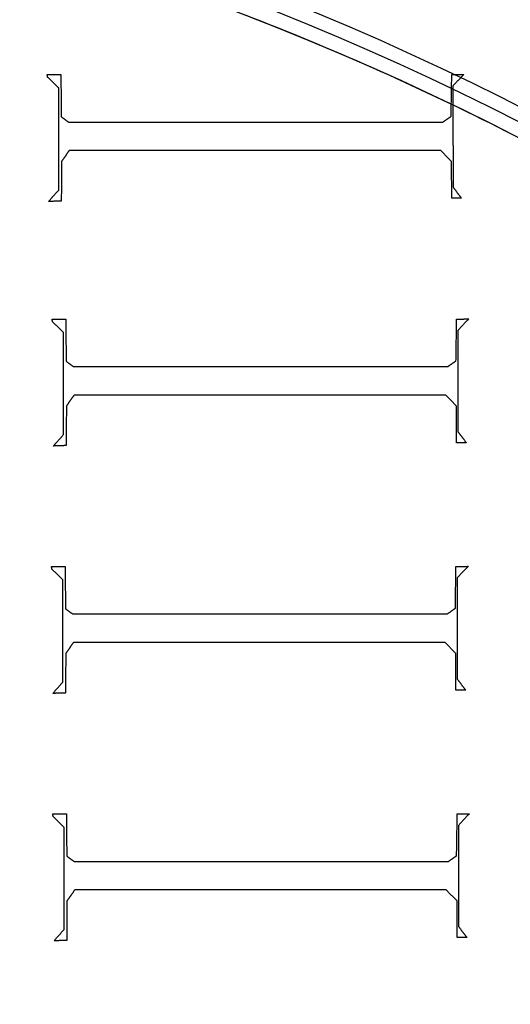
# Model space of a CAD drawing. Units: centimetres. Extents: x -228 to 222, y -222 to 228.
# Drawn here: x 11 to 19, y 32 to 50 of the extents above; entities that cross this region are included whole.
import ezdxf

# ---------------------------------------------------------------- set-up
doc = ezdxf.new("R2010")
doc.units = ezdxf.units.CM
for name, color, linetype, true_color in [('Gumy', 7, 'Continuous', 0xbf0000), ('Mata', 7, 'Continuous', 0x000000), ('Pudlo', 254, 'Continuous', 0xbebebe), ('Warstwa 01', 7, 'Continuous', 0xc80000), ('WYMIARY', 7, 'Continuous', 0x000000), ('WYMIARY STREFY', 6, 'Continuous', 0xff00ff)]:
    doc.layers.add(name, color=color, linetype=linetype, true_color=true_color)
doc.styles.add('Arial Normalny', font='arial.ttf')
doc.dimstyles.new('TRAMPOL', dxfattribs={"dimscale": 1.1, "dimtxt": 7, "dimasz": 10, "dimexe": 5, "dimexo": 5, "dimgap": 1.1, "dimtad": 1, "dimtoh": 1, "dimdec": 0, "dimzin": 1, "dimdsep": 46, "dimtxsty": 'Arial Normalny', "dimcen": 5, "dimazin": 1, "dimtfac": 1, "dimtdec": 4, "dimtix": 1, "dimtofl": 0, "dimtmove": 1, "dimatfit": 3, "dimfxl": 10, "dimtolj": 1, "dimtzin": 1, "dimarcsym": 0})

# ---------------------------------------------------------------- blocks, each defined once
blk = doc.blocks.new('*D1')
at = {"layer": 'Defpoints', "color": 0, "transparency": 16777216}
for p in [(-48.365, 26.677), (41.528, -20.63)]:
    blk.add_point(p, dxfattribs=at)
at = {"layer": 'WYMIARY', "color": 0, "lineweight": -2, "transparency": 16777216}
for p, q in [((-114.019, 47.255), (-87.468, 47.255)), ((-87.468, 47.255), (-58.099, 31.799))]:
    blk.add_line(p, q, dxfattribs=at)
at = {"layer": 'WYMIARY', "color": 0, "transparency": 16777216}
for p, q in [((-3.418, -2.477), (-3.418, 8.523)), ((-8.918, 3.023), (2.082, 3.023))]:
    blk.add_line(p, q, dxfattribs=at)
blk.add_solid([(-58.953, 30.177), (-57.245, 33.422), (-48.365, 26.677)], dxfattribs=at)
at = {"layer": 'WYMIARY', "color": 0, "transparency": 16777216, "insert": (-101.349, 52.609), "char_height": 7.7, "attachment_point": 5, "style": 'Arial Normalny'}
blk.add_mtext('\\A1;Ø100', dxfattribs=at)
blk = doc.blocks.new('*D2')
at = {"layer": 'Defpoints', "color": 0, "transparency": 16777216}
for p in [(158.358, 159.399), (-165.195, -153.352)]:
    blk.add_point(p, dxfattribs=at)
at = {"layer": 'WYMIARY STREFY', "color": 0, "lineweight": -2, "transparency": 16777216}
for p, q in [((184.603, 184.767), (166.267, 167.044)), ((211.154, 184.767), (184.603, 184.767))]:
    blk.add_line(p, q, dxfattribs=at)
at = {"layer": 'WYMIARY STREFY', "color": 0, "transparency": 16777216}
for p, q in [((-3.418, -2.477), (-3.418, 8.523)), ((-8.918, 3.023), (2.082, 3.023))]:
    blk.add_line(p, q, dxfattribs=at)
blk.add_solid([(164.993, 168.362), (167.542, 165.725), (158.358, 159.399)], dxfattribs=at)
at = {"layer": 'WYMIARY STREFY', "color": 0, "transparency": 16777216, "insert": (198.483, 190.121), "char_height": 7.7, "attachment_point": 5, "style": 'Arial Normalny'}
blk.add_mtext('\\A1;%%c450', dxfattribs=at)
blk = doc.blocks.new('*D3')
at = {"layer": 'Defpoints', "color": 0, "transparency": 16777216}
for p in [(49.759, 55.832), (-56.596, -49.786)]:
    blk.add_point(p, dxfattribs=at)
at = {"layer": 'WYMIARY', "color": 0, "lineweight": -2, "transparency": 16777216}
for p, q in [((71.392, 77.314), (57.565, 63.583)), ((97.942, 77.314), (71.392, 77.314))]:
    blk.add_line(p, q, dxfattribs=at)
at = {"layer": 'WYMIARY', "color": 0, "transparency": 16777216}
for p, q in [((-3.418, -2.477), (-3.418, 8.523)), ((-8.918, 3.023), (2.082, 3.023))]:
    blk.add_line(p, q, dxfattribs=at)
blk.add_solid([(56.273, 64.884), (58.856, 62.282), (49.759, 55.832)], dxfattribs=at)
at = {"layer": 'WYMIARY', "color": 0, "transparency": 16777216, "insert": (85.272, 82.668), "char_height": 7.7, "attachment_point": 5, "style": 'Arial Normalny'}
blk.add_mtext('\\A1;%%c150', dxfattribs=at)

msp = doc.modelspace()

# ---------------------------------------------------------------- linework, layer by layer
at = {"layer": 'Gumy', "color": 12, "linetype": 'ByBlock', "true_color": 0xbf0000}
for centre, radius, start, end in [((-3.418, 3.023, -6.931), 75.447, 0, 90.02371), ((-3.418, 3.023, -6.68), 75.196, 0.19159, 89.8322), ((-3.418, 3.023, -6.429), 74.944, 0.38447, 89.6394)]:
    msp.add_arc(centre, radius, start, end, dxfattribs=at)
at = {"layer": 'Gumy', "color": 12, "linetype": 'ByBlock', "true_color": 0xbf0000, "extrusion": (4.83727e-17, -3.04713e-19, -1)}
msp.add_arc((3.418, 3.023, 6.429), 50.791, 90.5321, 179.4327, dxfattribs=at)
at = {"layer": 'Gumy', "color": 12, "linetype": 'ByBlock', "true_color": 0xbf0000, "extrusion": (0, 0, -1)}
msp.add_arc((3.418, 3.023, 6.68), 50.539, 90.2497, 179.7149, dxfattribs=at)
at = {"layer": 'Gumy', "color": 12, "linetype": 'ByBlock', "true_color": 0xbf0000, "extrusion": (-4.441e-17, 1.37857e-32, -1)}
msp.add_arc((3.418, 3.023, 6.931), 50.288, 89.9644, 180, dxfattribs=at)
at = {"layer": 'Gumy', "color": 12, "linetype": 'ByBlock', "true_color": 0xbf0000}
for points, weights, knots in [([(72.029, 3.023, -11.457), (72.029, 78.47, -11.457), (-3.418, 78.47, -11.457), (-3.434, 78.47, -11.457), (-3.449, 78.47, -11.457)], [1, 0.707106781187, 1, 0.999914292786, 0.999828635732], [0, 0, 0, 117.831207, 117.831207, 117.865687, 117.865687, 117.865687]), ([(72.029, 3.023, -8.943), (72.029, 78.47, -8.943), (-3.418, 78.47, -8.943), (-3.434, 78.47, -8.943), (-3.449, 78.47, -8.943)], [1, 0.707106781187, 1, 0.999914292786, 0.999828635732], [0, 0, 0, 117.831207, 117.831207, 117.865687, 117.865687, 117.865687]), ([(-3.449, 53.311, -11.457), (-3.434, 53.311, -11.457), (-3.418, 53.311, -11.457), (46.869, 53.311, -11.457), (46.869, 3.023, -11.457)], [0.999742949151, 0.999871418127, 1, 0.707106781187, 1], [706.904092, 706.904092, 706.904092, 706.93857, 706.93857, 785.476484, 785.476484, 785.476484]), ([(-3.449, 53.311, -8.943), (-3.434, 53.311, -8.943), (-3.418, 53.311, -8.943), (46.869, 53.311, -8.943), (46.869, 3.023, -8.943)], [0.999742949151, 0.999871418127, 1, 0.707106781187, 1], [706.904092, 706.904092, 706.904092, 706.93857, 706.93857, 785.476484, 785.476484, 785.476484])]:
    msp.add_rational_spline(points, weights, degree=2, knots=knots, dxfattribs=at)
at = {"layer": 'Mata'}
for points in [[(11.027, 48.867, -14.259), (11.151, 48.867, -14.259), (11.276, 48.867, -14.259)], [(11.035, 48.819, -14.259), (11.031, 48.843, -14.259), (11.027, 48.867, -14.259)], [(11.027, 48.867, -13.253), (11.151, 48.867, -13.253), (11.276, 48.867, -13.253)], [(11.035, 48.819, -13.253), (11.031, 48.843, -13.253), (11.027, 48.867, -13.253)], [(11.027, 48.867, -14.259), (11.027, 48.867, -13.756), (11.027, 48.867, -13.253)], [(11.031, 48.843, -14.259), (11.031, 48.843, -13.756), (11.031, 48.843, -13.253)], [(11.236, 48.623, -14.259), (11.135, 48.721, -14.259), (11.035, 48.819, -14.259)], [(11.236, 48.623, -13.253), (11.135, 48.721, -13.253), (11.035, 48.819, -13.253)], [(11.035, 48.819, -14.259), (11.035, 48.819, -13.756), (11.035, 48.819, -13.253)], [(11.135, 48.721, -14.259), (11.135, 48.721, -13.756), (11.135, 48.721, -13.253)], [(11.151, 48.867, -14.259), (11.151, 48.867, -13.756), (11.151, 48.867, -13.253)], [(11.276, 48.867, -14.259), (11.28, 48.483, -14.259), (11.284, 48.098, -14.259)], [(11.276, 48.867, -13.253), (11.28, 48.483, -13.253), (11.284, 48.098, -13.253)], [(11.276, 48.867, -14.259), (11.276, 48.867, -13.756), (11.276, 48.867, -13.253)], [(18.4, 48.106, -14.259), (18.406, 48.487, -14.259), (18.412, 48.867, -14.259)], [(18.4, 48.106, -13.253), (18.406, 48.487, -13.253), (18.412, 48.867, -13.253)], [(18.412, 48.867, -14.259), (18.522, 48.869, -14.259), (18.632, 48.871, -14.259)], [(18.412, 48.867, -13.253), (18.522, 48.869, -13.253), (18.632, 48.871, -13.253)], [(18.412, 48.867, -14.259), (18.412, 48.867, -13.756), (18.412, 48.867, -13.253)], [(18.632, 48.871, -14.259), (18.532, 48.765, -14.259), (18.432, 48.659, -14.259)], [(18.632, 48.871, -13.253), (18.532, 48.765, -13.253), (18.432, 48.659, -13.253)], [(18.522, 48.869, -14.259), (18.522, 48.869, -13.756), (18.522, 48.869, -13.253)], [(18.532, 48.765, -14.259), (18.532, 48.765, -13.756), (18.532, 48.765, -13.253)], [(18.632, 48.871, -14.259), (18.632, 48.871, -13.756), (18.632, 48.871, -13.253)], [(11.236, 46.76, -14.259), (11.236, 47.691, -14.259), (11.236, 48.623, -14.259)], [(11.236, 46.76, -13.253), (11.236, 47.691, -13.253), (11.236, 48.623, -13.253)], [(11.236, 48.623, -14.259), (11.236, 48.623, -13.756), (11.236, 48.623, -13.253)], [(18.432, 48.659, -14.259), (18.434, 47.735, -14.259), (18.436, 46.812, -14.259)], [(18.432, 48.659, -13.253), (18.434, 47.735, -13.253), (18.436, 46.812, -13.253)], [(18.432, 48.659, -14.259), (18.432, 48.659, -13.756), (18.432, 48.659, -13.253)], [(11.28, 48.483, -14.259), (11.28, 48.483, -13.756), (11.28, 48.483, -13.253)], [(18.406, 48.487, -14.259), (18.406, 48.487, -13.756), (18.406, 48.487, -13.253)], [(11.284, 48.098, -14.259), (11.35, 48.05, -14.259), (11.416, 48.002, -14.259)], [(11.284, 48.098, -13.253), (11.35, 48.05, -13.253), (11.416, 48.002, -13.253)], [(11.284, 48.098, -14.259), (11.284, 48.098, -13.756), (11.284, 48.098, -13.253)], [(11.35, 48.05, -14.259), (11.35, 48.05, -13.756), (11.35, 48.05, -13.253)], [(11.416, 48.002, -14.259), (14.834, 48.002, -14.259), (18.251, 48.002, -14.259)], [(11.416, 48.002, -13.253), (14.834, 48.002, -13.253), (18.251, 48.002, -13.253)], [(11.416, 48.002, -14.259), (11.416, 48.002, -13.756), (11.416, 48.002, -13.253)], [(14.834, 48.002, -14.259), (14.834, 48.002, -13.756), (14.834, 48.002, -13.253)], [(18.251, 48.002, -14.259), (18.326, 48.054, -14.259), (18.4, 48.106, -14.259)], [(18.251, 48.002, -13.253), (18.326, 48.054, -13.253), (18.4, 48.106, -13.253)], [(18.251, 48.002, -14.259), (18.251, 48.002, -13.756), (18.251, 48.002, -13.253)], [(18.326, 48.054, -14.259), (18.326, 48.054, -13.756), (18.326, 48.054, -13.253)], [(18.4, 48.106, -14.259), (18.4, 48.106, -13.756), (18.4, 48.106, -13.253)], [(11.236, 47.691, -14.259), (11.236, 47.691, -13.756), (11.236, 47.691, -13.253)], [(18.434, 47.735, -14.259), (18.434, 47.735, -13.756), (18.434, 47.735, -13.253)], [(11.428, 47.481, -14.259), (11.358, 47.381, -14.259), (11.288, 47.281, -14.259)], [(11.428, 47.481, -13.253), (11.358, 47.381, -13.253), (11.288, 47.281, -13.253)], [(18.211, 47.481, -14.259), (14.82, 47.481, -14.259), (11.428, 47.481, -14.259)], [(18.211, 47.481, -13.253), (14.82, 47.481, -13.253), (11.428, 47.481, -13.253)], [(11.428, 47.481, -14.259), (11.428, 47.481, -13.756), (11.428, 47.481, -13.253)], [(14.82, 47.481, -14.259), (14.82, 47.481, -13.756), (14.82, 47.481, -13.253)], [(18.408, 47.281, -14.259), (18.31, 47.381, -14.259), (18.211, 47.481, -14.259)], [(18.408, 47.281, -13.253), (18.31, 47.381, -13.253), (18.211, 47.481, -13.253)], [(18.211, 47.481, -14.259), (18.211, 47.481, -13.756), (18.211, 47.481, -13.253)], [(11.288, 47.281, -14.259), (11.286, 46.92, -14.259), (11.284, 46.559, -14.259)], [(11.288, 47.281, -13.253), (11.286, 46.92, -13.253), (11.284, 46.559, -13.253)], [(11.288, 47.281, -14.259), (11.288, 47.281, -13.756), (11.288, 47.281, -13.253)], [(11.358, 47.381, -14.259), (11.358, 47.381, -13.756), (11.358, 47.381, -13.253)], [(18.31, 47.381, -14.259), (18.31, 47.381, -13.756), (18.31, 47.381, -13.253)], [(18.412, 46.612, -14.259), (18.41, 46.946, -14.259), (18.408, 47.281, -14.259)], [(18.412, 46.612, -13.253), (18.41, 46.946, -13.253), (18.408, 47.281, -13.253)], [(18.408, 47.281, -14.259), (18.408, 47.281, -13.756), (18.408, 47.281, -13.253)], [(11.286, 46.92, -14.259), (11.286, 46.92, -13.756), (11.286, 46.92, -13.253)], [(18.41, 46.946, -14.259), (18.41, 46.946, -13.756), (18.41, 46.946, -13.253)], [(11.051, 46.551, -14.259), (11.143, 46.656, -14.259), (11.236, 46.76, -14.259)], [(11.051, 46.551, -13.253), (11.143, 46.656, -13.253), (11.236, 46.76, -13.253)], [(11.236, 46.76, -14.259), (11.236, 46.76, -13.756), (11.236, 46.76, -13.253)], [(18.436, 46.812, -14.259), (18.512, 46.712, -14.259), (18.588, 46.612, -14.259)], [(18.436, 46.812, -13.253), (18.512, 46.712, -13.253), (18.588, 46.612, -13.253)], [(18.436, 46.812, -14.259), (18.436, 46.812, -13.756), (18.436, 46.812, -13.253)], [(11.284, 46.559, -14.259), (11.167, 46.555, -14.259), (11.051, 46.551, -14.259)], [(11.284, 46.559, -13.253), (11.167, 46.555, -13.253), (11.051, 46.551, -13.253)], [(11.051, 46.551, -14.259), (11.051, 46.551, -13.756), (11.051, 46.551, -13.253)], [(11.143, 46.656, -14.259), (11.143, 46.656, -13.756), (11.143, 46.656, -13.253)], [(11.167, 46.555, -14.259), (11.167, 46.555, -13.756), (11.167, 46.555, -13.253)], [(11.284, 46.559, -14.259), (11.284, 46.559, -13.756), (11.284, 46.559, -13.253)], [(18.588, 46.612, -14.259), (18.5, 46.612, -14.259), (18.412, 46.612, -14.259)], [(18.588, 46.612, -13.253), (18.5, 46.612, -13.253), (18.412, 46.612, -13.253)], [(18.412, 46.612, -14.259), (18.412, 46.612, -13.756), (18.412, 46.612, -13.253)], [(18.5, 46.612, -14.259), (18.5, 46.612, -13.756), (18.5, 46.612, -13.253)], [(18.512, 46.712, -14.259), (18.512, 46.712, -13.756), (18.512, 46.712, -13.253)], [(18.588, 46.612, -14.259), (18.588, 46.612, -13.756), (18.588, 46.612, -13.253)], [(11.116, 44.404, -14.259), (11.241, 44.404, -14.259), (11.365, 44.404, -14.259)], [(11.124, 44.356, -14.259), (11.12, 44.38, -14.259), (11.116, 44.404, -14.259)], [(11.116, 44.404, -13.253), (11.241, 44.404, -13.253), (11.365, 44.404, -13.253)], [(11.124, 44.356, -13.253), (11.12, 44.38, -13.253), (11.116, 44.404, -13.253)], [(11.116, 44.404, -14.259), (11.116, 44.404, -13.756), (11.116, 44.404, -13.253)], [(11.241, 44.404, -14.259), (11.241, 44.404, -13.756), (11.241, 44.404, -13.253)], [(11.365, 44.404, -14.259), (11.369, 44.019, -14.259), (11.373, 43.635, -14.259)], [(11.365, 44.404, -13.253), (11.369, 44.019, -13.253), (11.373, 43.635, -13.253)], [(11.365, 44.404, -14.259), (11.365, 44.404, -13.756), (11.365, 44.404, -13.253)], [(18.489, 43.643, -14.259), (18.495, 44.023, -14.259), (18.501, 44.404, -14.259)], [(18.489, 43.643, -13.253), (18.495, 44.023, -13.253), (18.501, 44.404, -13.253)], [(18.501, 44.404, -14.259), (18.611, 44.406, -14.259), (18.721, 44.408, -14.259)], [(18.501, 44.404, -13.253), (18.611, 44.406, -13.253), (18.721, 44.408, -13.253)], [(18.501, 44.404, -14.259), (18.501, 44.404, -13.756), (18.501, 44.404, -13.253)], [(18.721, 44.408, -14.259), (18.621, 44.302, -14.259), (18.521, 44.196, -14.259)], [(18.721, 44.408, -13.253), (18.621, 44.302, -13.253), (18.521, 44.196, -13.253)], [(18.611, 44.406, -14.259), (18.611, 44.406, -13.756), (18.611, 44.406, -13.253)], [(18.721, 44.408, -14.259), (18.721, 44.408, -13.756), (18.721, 44.408, -13.253)], [(11.12, 44.38, -14.259), (11.12, 44.38, -13.756), (11.12, 44.38, -13.253)], [(11.325, 44.16, -14.259), (11.225, 44.258, -14.259), (11.124, 44.356, -14.259)], [(11.325, 44.16, -13.253), (11.225, 44.258, -13.253), (11.124, 44.356, -13.253)], [(11.124, 44.356, -14.259), (11.124, 44.356, -13.756), (11.124, 44.356, -13.253)], [(11.225, 44.258, -14.259), (11.225, 44.258, -13.756), (11.225, 44.258, -13.253)], [(18.621, 44.302, -14.259), (18.621, 44.302, -13.756), (18.621, 44.302, -13.253)], [(11.325, 42.296, -14.259), (11.325, 43.228, -14.259), (11.325, 44.16, -14.259)], [(11.325, 42.296, -13.253), (11.325, 43.228, -13.253), (11.325, 44.16, -13.253)], [(11.325, 44.16, -14.259), (11.325, 44.16, -13.756), (11.325, 44.16, -13.253)], [(18.521, 44.196, -14.259), (18.523, 43.272, -14.259), (18.525, 42.348, -14.259)], [(18.521, 44.196, -13.253), (18.523, 43.272, -13.253), (18.525, 42.348, -13.253)], [(18.521, 44.196, -14.259), (18.521, 44.196, -13.756), (18.521, 44.196, -13.253)], [(11.369, 44.019, -14.259), (11.369, 44.019, -13.756), (11.369, 44.019, -13.253)], [(18.495, 44.023, -14.259), (18.495, 44.023, -13.756), (18.495, 44.023, -13.253)], [(11.373, 43.635, -14.259), (11.439, 43.587, -14.259), (11.505, 43.539, -14.259)], [(11.373, 43.635, -13.253), (11.439, 43.587, -13.253), (11.505, 43.539, -13.253)], [(11.373, 43.635, -14.259), (11.373, 43.635, -13.756), (11.373, 43.635, -13.253)], [(11.439, 43.587, -14.259), (11.439, 43.587, -13.756), (11.439, 43.587, -13.253)], [(11.505, 43.539, -14.259), (14.923, 43.539, -14.259), (18.341, 43.539, -14.259)], [(11.505, 43.539, -13.253), (14.923, 43.539, -13.253), (18.341, 43.539, -13.253)], [(11.505, 43.539, -14.259), (11.505, 43.539, -13.756), (11.505, 43.539, -13.253)], [(14.923, 43.539, -14.259), (14.923, 43.539, -13.756), (14.923, 43.539, -13.253)], [(18.341, 43.539, -14.259), (18.415, 43.591, -14.259), (18.489, 43.643, -14.259)], [(18.341, 43.539, -13.253), (18.415, 43.591, -13.253), (18.489, 43.643, -13.253)], [(18.341, 43.539, -14.259), (18.341, 43.539, -13.756), (18.341, 43.539, -13.253)], [(18.415, 43.591, -14.259), (18.415, 43.591, -13.756), (18.415, 43.591, -13.253)], [(18.489, 43.643, -14.259), (18.489, 43.643, -13.756), (18.489, 43.643, -13.253)], [(11.325, 43.228, -14.259), (11.325, 43.228, -13.756), (11.325, 43.228, -13.253)], [(18.523, 43.272, -14.259), (18.523, 43.272, -13.756), (18.523, 43.272, -13.253)], [(11.517, 43.018, -14.259), (11.447, 42.917, -14.259), (11.377, 42.817, -14.259)], [(11.517, 43.018, -13.253), (11.447, 42.917, -13.253), (11.377, 42.817, -13.253)], [(18.301, 43.018, -14.259), (14.909, 43.018, -14.259), (11.517, 43.018, -14.259)], [(18.301, 43.018, -13.253), (14.909, 43.018, -13.253), (11.517, 43.018, -13.253)], [(11.517, 43.018, -14.259), (11.517, 43.018, -13.756), (11.517, 43.018, -13.253)], [(14.909, 43.018, -14.259), (14.909, 43.018, -13.756), (14.909, 43.018, -13.253)], [(18.497, 42.817, -14.259), (18.399, 42.917, -14.259), (18.301, 43.018, -14.259)], [(18.497, 42.817, -13.253), (18.399, 42.917, -13.253), (18.301, 43.018, -13.253)], [(18.301, 43.018, -14.259), (18.301, 43.018, -13.756), (18.301, 43.018, -13.253)], [(11.377, 42.817, -14.259), (11.375, 42.457, -14.259), (11.373, 42.096, -14.259)], [(11.377, 42.817, -13.253), (11.375, 42.457, -13.253), (11.373, 42.096, -13.253)], [(11.377, 42.817, -14.259), (11.377, 42.817, -13.756), (11.377, 42.817, -13.253)], [(11.447, 42.917, -14.259), (11.447, 42.917, -13.756), (11.447, 42.917, -13.253)], [(18.399, 42.917, -14.259), (18.399, 42.917, -13.756), (18.399, 42.917, -13.253)], [(18.501, 42.148, -14.259), (18.499, 42.483, -14.259), (18.497, 42.817, -14.259)], [(18.501, 42.148, -13.253), (18.499, 42.483, -13.253), (18.497, 42.817, -13.253)], [(18.497, 42.817, -14.259), (18.497, 42.817, -13.756), (18.497, 42.817, -13.253)], [(11.375, 42.457, -14.259), (11.375, 42.457, -13.756), (11.375, 42.457, -13.253)], [(18.499, 42.483, -14.259), (18.499, 42.483, -13.756), (18.499, 42.483, -13.253)], [(11.14, 42.088, -14.259), (11.233, 42.192, -14.259), (11.325, 42.296, -14.259)], [(11.14, 42.088, -13.253), (11.233, 42.192, -13.253), (11.325, 42.296, -13.253)], [(11.325, 42.296, -14.259), (11.325, 42.296, -13.756), (11.325, 42.296, -13.253)], [(18.525, 42.348, -14.259), (18.601, 42.248, -14.259), (18.677, 42.148, -14.259)], [(18.525, 42.348, -13.253), (18.601, 42.248, -13.253), (18.677, 42.148, -13.253)], [(18.525, 42.348, -14.259), (18.525, 42.348, -13.756), (18.525, 42.348, -13.253)], [(18.601, 42.248, -14.259), (18.601, 42.248, -13.756), (18.601, 42.248, -13.253)], [(11.373, 42.096, -14.259), (11.257, 42.092, -14.259), (11.14, 42.088, -14.259)], [(11.373, 42.096, -13.253), (11.257, 42.092, -13.253), (11.14, 42.088, -13.253)], [(11.14, 42.088, -14.259), (11.14, 42.088, -13.756), (11.14, 42.088, -13.253)], [(11.233, 42.192, -14.259), (11.233, 42.192, -13.756), (11.233, 42.192, -13.253)], [(11.257, 42.092, -14.259), (11.257, 42.092, -13.756), (11.257, 42.092, -13.253)], [(11.373, 42.096, -14.259), (11.373, 42.096, -13.756), (11.373, 42.096, -13.253)], [(18.677, 42.148, -14.259), (18.589, 42.148, -14.259), (18.501, 42.148, -14.259)], [(18.677, 42.148, -13.253), (18.589, 42.148, -13.253), (18.501, 42.148, -13.253)], [(18.501, 42.148, -14.259), (18.501, 42.148, -13.756), (18.501, 42.148, -13.253)], [(18.589, 42.148, -14.259), (18.589, 42.148, -13.756), (18.589, 42.148, -13.253)], [(18.677, 42.148, -14.259), (18.677, 42.148, -13.756), (18.677, 42.148, -13.253)], [(11.105, 39.888, -14.259), (11.229, 39.888, -14.259), (11.353, 39.888, -14.259)], [(11.113, 39.84, -14.259), (11.109, 39.864, -14.259), (11.105, 39.888, -14.259)], [(11.105, 39.888, -13.253), (11.229, 39.888, -13.253), (11.353, 39.888, -13.253)], [(11.113, 39.84, -13.253), (11.109, 39.864, -13.253), (11.105, 39.888, -13.253)], [(11.105, 39.888, -14.259), (11.105, 39.888, -13.756), (11.105, 39.888, -13.253)], [(11.109, 39.864, -14.259), (11.109, 39.864, -13.756), (11.109, 39.864, -13.253)], [(11.313, 39.643, -14.259), (11.213, 39.742, -14.259), (11.113, 39.84, -14.259)], [(11.313, 39.643, -13.253), (11.213, 39.742, -13.253), (11.113, 39.84, -13.253)], [(11.113, 39.84, -14.259), (11.113, 39.84, -13.756), (11.113, 39.84, -13.253)], [(11.213, 39.742, -14.259), (11.213, 39.742, -13.756), (11.213, 39.742, -13.253)], [(11.229, 39.888, -14.259), (11.229, 39.888, -13.756), (11.229, 39.888, -13.253)], [(11.353, 39.888, -14.259), (11.357, 39.503, -14.259), (11.361, 39.119, -14.259)], [(11.353, 39.888, -13.253), (11.357, 39.503, -13.253), (11.361, 39.119, -13.253)], [(11.353, 39.888, -14.259), (11.353, 39.888, -13.756), (11.353, 39.888, -13.253)], [(18.477, 39.127, -14.259), (18.483, 39.507, -14.259), (18.489, 39.888, -14.259)], [(18.477, 39.127, -13.253), (18.483, 39.507, -13.253), (18.489, 39.888, -13.253)], [(18.489, 39.888, -14.259), (18.6, 39.89, -14.259), (18.71, 39.892, -14.259)], [(18.489, 39.888, -13.253), (18.6, 39.89, -13.253), (18.71, 39.892, -13.253)], [(18.489, 39.888, -14.259), (18.489, 39.888, -13.756), (18.489, 39.888, -13.253)], [(18.71, 39.892, -14.259), (18.61, 39.786, -14.259), (18.509, 39.68, -14.259)], [(18.71, 39.892, -13.253), (18.61, 39.786, -13.253), (18.509, 39.68, -13.253)], [(18.6, 39.89, -14.259), (18.6, 39.89, -13.756), (18.6, 39.89, -13.253)], [(18.61, 39.786, -14.259), (18.61, 39.786, -13.756), (18.61, 39.786, -13.253)], [(18.71, 39.892, -14.259), (18.71, 39.892, -13.756), (18.71, 39.892, -13.253)], [(11.313, 37.78, -14.259), (11.313, 38.712, -14.259), (11.313, 39.643, -14.259)], [(11.313, 37.78, -13.253), (11.313, 38.712, -13.253), (11.313, 39.643, -13.253)], [(11.313, 39.643, -14.259), (11.313, 39.643, -13.756), (11.313, 39.643, -13.253)], [(18.509, 39.68, -14.259), (18.511, 38.756, -14.259), (18.513, 37.832, -14.259)], [(18.509, 39.68, -13.253), (18.511, 38.756, -13.253), (18.513, 37.832, -13.253)], [(18.509, 39.68, -14.259), (18.509, 39.68, -13.756), (18.509, 39.68, -13.253)], [(11.357, 39.503, -14.259), (11.357, 39.503, -13.756), (11.357, 39.503, -13.253)], [(18.483, 39.507, -14.259), (18.483, 39.507, -13.756), (18.483, 39.507, -13.253)], [(11.361, 39.119, -14.259), (11.427, 39.07, -14.259), (11.494, 39.022, -14.259)], [(11.361, 39.119, -13.253), (11.427, 39.07, -13.253), (11.494, 39.022, -13.253)], [(11.361, 39.119, -14.259), (11.361, 39.119, -13.756), (11.361, 39.119, -13.253)], [(11.427, 39.07, -14.259), (11.427, 39.07, -13.756), (11.427, 39.07, -13.253)], [(11.494, 39.022, -14.259), (14.911, 39.022, -14.259), (18.329, 39.022, -14.259)], [(11.494, 39.022, -13.253), (14.911, 39.022, -13.253), (18.329, 39.022, -13.253)], [(11.494, 39.022, -14.259), (11.494, 39.022, -13.756), (11.494, 39.022, -13.253)], [(14.911, 39.022, -14.259), (14.911, 39.022, -13.756), (14.911, 39.022, -13.253)], [(18.329, 39.022, -14.259), (18.403, 39.074, -14.259), (18.477, 39.127, -14.259)], [(18.329, 39.022, -13.253), (18.403, 39.074, -13.253), (18.477, 39.127, -13.253)], [(18.329, 39.022, -14.259), (18.329, 39.022, -13.756), (18.329, 39.022, -13.253)], [(18.403, 39.074, -14.259), (18.403, 39.074, -13.756), (18.403, 39.074, -13.253)], [(18.477, 39.127, -14.259), (18.477, 39.127, -13.756), (18.477, 39.127, -13.253)], [(11.313, 38.712, -14.259), (11.313, 38.712, -13.756), (11.313, 38.712, -13.253)], [(18.511, 38.756, -14.259), (18.511, 38.756, -13.756), (18.511, 38.756, -13.253)], [(11.506, 38.501, -14.259), (11.435, 38.401, -14.259), (11.365, 38.301, -14.259)], [(11.506, 38.501, -13.253), (11.435, 38.401, -13.253), (11.365, 38.301, -13.253)], [(18.289, 38.501, -14.259), (14.897, 38.501, -14.259), (11.506, 38.501, -14.259)], [(18.289, 38.501, -13.253), (14.897, 38.501, -13.253), (11.506, 38.501, -13.253)], [(11.506, 38.501, -14.259), (11.506, 38.501, -13.756), (11.506, 38.501, -13.253)], [(14.897, 38.501, -14.259), (14.897, 38.501, -13.756), (14.897, 38.501, -13.253)], [(18.485, 38.301, -14.259), (18.387, 38.401, -14.259), (18.289, 38.501, -14.259)], [(18.485, 38.301, -13.253), (18.387, 38.401, -13.253), (18.289, 38.501, -13.253)], [(18.289, 38.501, -14.259), (18.289, 38.501, -13.756), (18.289, 38.501, -13.253)], [(11.365, 38.301, -14.259), (11.363, 37.941, -14.259), (11.361, 37.58, -14.259)], [(11.365, 38.301, -13.253), (11.363, 37.941, -13.253), (11.361, 37.58, -13.253)], [(11.365, 38.301, -14.259), (11.365, 38.301, -13.756), (11.365, 38.301, -13.253)], [(11.435, 38.401, -14.259), (11.435, 38.401, -13.756), (11.435, 38.401, -13.253)], [(18.387, 38.401, -14.259), (18.387, 38.401, -13.756), (18.387, 38.401, -13.253)], [(18.489, 37.632, -14.259), (18.487, 37.967, -14.259), (18.485, 38.301, -14.259)], [(18.489, 37.632, -13.253), (18.487, 37.967, -13.253), (18.485, 38.301, -13.253)], [(18.485, 38.301, -14.259), (18.485, 38.301, -13.756), (18.485, 38.301, -13.253)], [(11.363, 37.941, -14.259), (11.363, 37.941, -13.756), (11.363, 37.941, -13.253)], [(18.487, 37.967, -14.259), (18.487, 37.967, -13.756), (18.487, 37.967, -13.253)], [(11.129, 37.572, -14.259), (11.221, 37.676, -14.259), (11.313, 37.78, -14.259)], [(11.129, 37.572, -13.253), (11.221, 37.676, -13.253), (11.313, 37.78, -13.253)], [(11.313, 37.78, -14.259), (11.313, 37.78, -13.756), (11.313, 37.78, -13.253)], [(18.513, 37.832, -14.259), (18.59, 37.732, -14.259), (18.666, 37.632, -14.259)], [(18.513, 37.832, -13.253), (18.59, 37.732, -13.253), (18.666, 37.632, -13.253)], [(18.513, 37.832, -14.259), (18.513, 37.832, -13.756), (18.513, 37.832, -13.253)], [(11.361, 37.58, -14.259), (11.245, 37.576, -14.259), (11.129, 37.572, -14.259)], [(11.361, 37.58, -13.253), (11.245, 37.576, -13.253), (11.129, 37.572, -13.253)], [(11.129, 37.572, -14.259), (11.129, 37.572, -13.756), (11.129, 37.572, -13.253)], [(11.221, 37.676, -14.259), (11.221, 37.676, -13.756), (11.221, 37.676, -13.253)], [(11.245, 37.576, -14.259), (11.245, 37.576, -13.756), (11.245, 37.576, -13.253)], [(11.361, 37.58, -14.259), (11.361, 37.58, -13.756), (11.361, 37.58, -13.253)], [(18.666, 37.632, -14.259), (18.578, 37.632, -14.259), (18.489, 37.632, -14.259)], [(18.666, 37.632, -13.253), (18.578, 37.632, -13.253), (18.489, 37.632, -13.253)], [(18.489, 37.632, -14.259), (18.489, 37.632, -13.756), (18.489, 37.632, -13.253)], [(18.578, 37.632, -14.259), (18.578, 37.632, -13.756), (18.578, 37.632, -13.253)], [(18.59, 37.732, -14.259), (18.59, 37.732, -13.756), (18.59, 37.732, -13.253)], [(18.666, 37.632, -14.259), (18.666, 37.632, -13.756), (18.666, 37.632, -13.253)], [(11.128, 35.372, -14.259), (11.252, 35.372, -14.259), (11.376, 35.372, -14.259)], [(11.136, 35.324, -14.259), (11.132, 35.348, -14.259), (11.128, 35.372, -14.259)], [(11.128, 35.372, -13.253), (11.252, 35.372, -13.253), (11.376, 35.372, -13.253)], [(11.136, 35.324, -13.253), (11.132, 35.348, -13.253), (11.128, 35.372, -13.253)], [(11.128, 35.372, -14.259), (11.128, 35.372, -13.756), (11.128, 35.372, -13.253)], [(11.132, 35.348, -14.259), (11.132, 35.348, -13.756), (11.132, 35.348, -13.253)], [(11.336, 35.127, -14.259), (11.236, 35.225, -14.259), (11.136, 35.324, -14.259)], [(11.336, 35.127, -13.253), (11.236, 35.225, -13.253), (11.136, 35.324, -13.253)], [(11.136, 35.324, -14.259), (11.136, 35.324, -13.756), (11.136, 35.324, -13.253)], [(11.236, 35.225, -14.259), (11.236, 35.225, -13.756), (11.236, 35.225, -13.253)], [(11.252, 35.372, -14.259), (11.252, 35.372, -13.756), (11.252, 35.372, -13.253)], [(11.376, 35.372, -14.259), (11.38, 34.987, -14.259), (11.384, 34.602, -14.259)], [(11.376, 35.372, -13.253), (11.38, 34.987, -13.253), (11.384, 34.602, -13.253)], [(11.376, 35.372, -14.259), (11.376, 35.372, -13.756), (11.376, 35.372, -13.253)], [(18.5, 34.61, -14.259), (18.506, 34.991, -14.259), (18.512, 35.372, -14.259)], [(18.5, 34.61, -13.253), (18.506, 34.991, -13.253), (18.512, 35.372, -13.253)], [(18.512, 35.372, -14.259), (18.623, 35.374, -14.259), (18.733, 35.376, -14.259)], [(18.512, 35.372, -13.253), (18.623, 35.374, -13.253), (18.733, 35.376, -13.253)], [(18.512, 35.372, -14.259), (18.512, 35.372, -13.756), (18.512, 35.372, -13.253)], [(18.733, 35.376, -14.259), (18.633, 35.27, -14.259), (18.532, 35.163, -14.259)], [(18.733, 35.376, -13.253), (18.633, 35.27, -13.253), (18.532, 35.163, -13.253)], [(18.623, 35.374, -14.259), (18.623, 35.374, -13.756), (18.623, 35.374, -13.253)], [(18.633, 35.27, -14.259), (18.633, 35.27, -13.756), (18.633, 35.27, -13.253)], [(18.733, 35.376, -14.259), (18.733, 35.376, -13.756), (18.733, 35.376, -13.253)], [(11.336, 33.264, -14.259), (11.336, 34.196, -14.259), (11.336, 35.127, -14.259)], [(11.336, 33.264, -13.253), (11.336, 34.196, -13.253), (11.336, 35.127, -13.253)], [(11.336, 35.127, -14.259), (11.336, 35.127, -13.756), (11.336, 35.127, -13.253)], [(18.532, 35.163, -14.259), (18.534, 34.24, -14.259), (18.536, 33.316, -14.259)], [(18.532, 35.163, -13.253), (18.534, 34.24, -13.253), (18.536, 33.316, -13.253)], [(18.532, 35.163, -14.259), (18.532, 35.163, -13.756), (18.532, 35.163, -13.253)], [(11.38, 34.987, -14.259), (11.38, 34.987, -13.756), (11.38, 34.987, -13.253)], [(18.506, 34.991, -14.259), (18.506, 34.991, -13.756), (18.506, 34.991, -13.253)], [(11.384, 34.602, -14.259), (11.45, 34.554, -14.259), (11.517, 34.506, -14.259)], [(11.384, 34.602, -13.253), (11.45, 34.554, -13.253), (11.517, 34.506, -13.253)], [(11.384, 34.602, -14.259), (11.384, 34.602, -13.756), (11.384, 34.602, -13.253)], [(11.45, 34.554, -14.259), (11.45, 34.554, -13.756), (11.45, 34.554, -13.253)], [(18.352, 34.506, -14.259), (18.426, 34.558, -14.259), (18.5, 34.61, -14.259)], [(18.352, 34.506, -13.253), (18.426, 34.558, -13.253), (18.5, 34.61, -13.253)], [(18.426, 34.558, -14.259), (18.426, 34.558, -13.756), (18.426, 34.558, -13.253)], [(18.5, 34.61, -14.259), (18.5, 34.61, -13.756), (18.5, 34.61, -13.253)], [(11.517, 34.506, -14.259), (14.934, 34.506, -14.259), (18.352, 34.506, -14.259)], [(11.517, 34.506, -13.253), (14.934, 34.506, -13.253), (18.352, 34.506, -13.253)], [(11.517, 34.506, -14.259), (11.517, 34.506, -13.756), (11.517, 34.506, -13.253)], [(14.934, 34.506, -14.259), (14.934, 34.506, -13.756), (14.934, 34.506, -13.253)], [(18.352, 34.506, -14.259), (18.352, 34.506, -13.756), (18.352, 34.506, -13.253)], [(11.336, 34.196, -14.259), (11.336, 34.196, -13.756), (11.336, 34.196, -13.253)], [(18.534, 34.24, -14.259), (18.534, 34.24, -13.756), (18.534, 34.24, -13.253)], [(11.529, 33.985, -14.259), (11.458, 33.885, -14.259), (11.388, 33.785, -14.259)], [(11.529, 33.985, -13.253), (11.458, 33.885, -13.253), (11.388, 33.785, -13.253)], [(18.312, 33.985, -14.259), (14.92, 33.985, -14.259), (11.529, 33.985, -14.259)], [(18.312, 33.985, -13.253), (14.92, 33.985, -13.253), (11.529, 33.985, -13.253)], [(11.529, 33.985, -14.259), (11.529, 33.985, -13.756), (11.529, 33.985, -13.253)], [(14.92, 33.985, -14.259), (14.92, 33.985, -13.756), (14.92, 33.985, -13.253)], [(18.508, 33.785, -14.259), (18.41, 33.885, -14.259), (18.312, 33.985, -14.259)], [(18.508, 33.785, -13.253), (18.41, 33.885, -13.253), (18.312, 33.985, -13.253)], [(18.312, 33.985, -14.259), (18.312, 33.985, -13.756), (18.312, 33.985, -13.253)], [(11.458, 33.885, -14.259), (11.458, 33.885, -13.756), (11.458, 33.885, -13.253)], [(18.41, 33.885, -14.259), (18.41, 33.885, -13.756), (18.41, 33.885, -13.253)], [(11.388, 33.785, -14.259), (11.386, 33.424, -14.259), (11.384, 33.064, -14.259)], [(11.388, 33.785, -13.253), (11.386, 33.424, -13.253), (11.384, 33.064, -13.253)], [(11.388, 33.785, -14.259), (11.388, 33.785, -13.756), (11.388, 33.785, -13.253)], [(18.512, 33.116, -14.259), (18.51, 33.45, -14.259), (18.508, 33.785, -14.259)], [(18.512, 33.116, -13.253), (18.51, 33.45, -13.253), (18.508, 33.785, -13.253)], [(18.508, 33.785, -14.259), (18.508, 33.785, -13.756), (18.508, 33.785, -13.253)], [(18.51, 33.45, -14.259), (18.51, 33.45, -13.756), (18.51, 33.45, -13.253)], [(11.152, 33.056, -14.259), (11.244, 33.16, -14.259), (11.336, 33.264, -14.259)], [(11.152, 33.056, -13.253), (11.244, 33.16, -13.253), (11.336, 33.264, -13.253)], [(11.336, 33.264, -14.259), (11.336, 33.264, -13.756), (11.336, 33.264, -13.253)], [(11.386, 33.424, -14.259), (11.386, 33.424, -13.756), (11.386, 33.424, -13.253)], [(18.536, 33.316, -14.259), (18.613, 33.216, -14.259), (18.689, 33.116, -14.259)], [(18.536, 33.316, -13.253), (18.613, 33.216, -13.253), (18.689, 33.116, -13.253)], [(18.536, 33.316, -14.259), (18.536, 33.316, -13.756), (18.536, 33.316, -13.253)], [(11.244, 33.16, -14.259), (11.244, 33.16, -13.756), (11.244, 33.16, -13.253)], [(18.689, 33.116, -14.259), (18.601, 33.116, -14.259), (18.512, 33.116, -14.259)], [(18.689, 33.116, -13.253), (18.601, 33.116, -13.253), (18.512, 33.116, -13.253)], [(18.512, 33.116, -14.259), (18.512, 33.116, -13.756), (18.512, 33.116, -13.253)], [(18.601, 33.116, -14.259), (18.601, 33.116, -13.756), (18.601, 33.116, -13.253)], [(18.613, 33.216, -14.259), (18.613, 33.216, -13.756), (18.613, 33.216, -13.253)], [(18.689, 33.116, -14.259), (18.689, 33.116, -13.756), (18.689, 33.116, -13.253)], [(11.384, 33.064, -14.259), (11.268, 33.06, -14.259), (11.152, 33.056, -14.259)], [(11.384, 33.064, -13.253), (11.268, 33.06, -13.253), (11.152, 33.056, -13.253)], [(11.152, 33.056, -14.259), (11.152, 33.056, -13.756), (11.152, 33.056, -13.253)], [(11.268, 33.06, -14.259), (11.268, 33.06, -13.756), (11.268, 33.06, -13.253)], [(11.384, 33.064, -14.259), (11.384, 33.064, -13.756), (11.384, 33.064, -13.253)]]:
    msp.add_open_spline(points, degree=2, dxfattribs=at)
at = {"layer": 'Pudlo'}
for points in [[(31.176, -63.562, -11.372), (-35.351, -98.153, -11.372), (-69.942, -31.625, -11.372), (-104.533, 34.902, -11.372), (-38.006, 69.493, -11.372), (28.522, 104.084, -11.372), (63.113, 37.557, -11.372), (97.703, -28.971, -11.372), (31.176, -63.562, -11.372)], [(31.176, -63.562, -46.574), (-35.351, -98.153, -46.574), (-69.942, -31.625, -46.574), (-104.533, 34.902, -46.574), (-38.006, 69.493, -46.574), (28.522, 104.084, -46.574), (63.113, 37.557, -46.574), (97.703, -28.971, -46.574), (31.176, -63.562, -46.574)], [(31.176, -63.562, -28.973), (-35.351, -98.153, -28.973), (-69.942, -31.625, -28.973), (-104.533, 34.902, -28.973), (-38.006, 69.493, -28.973), (28.522, 104.084, -28.973), (63.113, 37.557, -28.973), (97.703, -28.971, -28.973), (31.176, -63.562, -28.973)]]:
    msp.add_rational_spline(points, [1, 0.707106781187, 1, 0.707106781187, 1, 0.707106781187, 1, 0.707106781187, 1], degree=2, knots=[-468.424679, -468.424679, -468.424679, -351.318509, -351.318509, -234.212339, -234.212339, -117.10617, -117.10617, 0, 0, 0], dxfattribs=at)
at = {"layer": 'Warstwa 01'}
msp.add_circle((-2.712, 3.468, -6.719), 74.983, dxfattribs=at)
at = {"layer": 'WYMIARY STREFY'}
msp.add_circle((-3.418, 3.023), 225, dxfattribs=at)

# ---------------------------------------------------------------- dimensions: what is measured, and where the dimension line sits
at = {"layer": 'WYMIARY'}
dim = msp.add_diameter_dim_2p(p1=(-56.596, -49.786, -6.429), p2=(49.759, 55.832, -6.429), dimstyle='TRAMPOL', override={"dimscale": 1.1, "dimasz": 10, "dimtad": 1, "dimtih": 0, "dimtoh": 1, "dimlfac": 1, "dimtxsty": 'Arial Normalny', "dimsah": 0}, dxfattribs=at)
dim.commit()
dim.dimension.update_dxf_attribs({"geometry": '*D3', "text_midpoint": (71.392, 77.314, -6.429), "dimtype": 163})
dim = msp.add_diameter_dim_2p(p1=(41.528, -20.63, -6.429), p2=(-48.365, 26.677, -6.429), text='Ø100', dimstyle='TRAMPOL', override={"dimscale": 1.1, "dimasz": 10, "dimtad": 1, "dimtih": 0, "dimtoh": 1, "dimlfac": 1, "dimtxsty": 'Arial Normalny', "dimsah": 0}, dxfattribs=at)
dim.commit()
dim.dimension.update_dxf_attribs({"geometry": '*D1', "text_midpoint": (-87.468, 47.255, -6.429), "dimtype": 163})
at = {"layer": 'WYMIARY STREFY'}
dim = msp.add_diameter_dim_2p(p1=(-165.195, -153.352), p2=(158.358, 159.399), dimstyle='TRAMPOL', override={"dimscale": 1.1, "dimasz": 10, "dimtad": 1, "dimtih": 0, "dimtoh": 1, "dimlfac": 1, "dimtxsty": 'Arial Normalny', "dimsah": 0}, dxfattribs=at)
dim.commit()
dim.dimension.update_dxf_attribs({"geometry": '*D2', "text_midpoint": (184.603, 184.767), "dimtype": 163})

doc.saveas('drawing.dxf')
